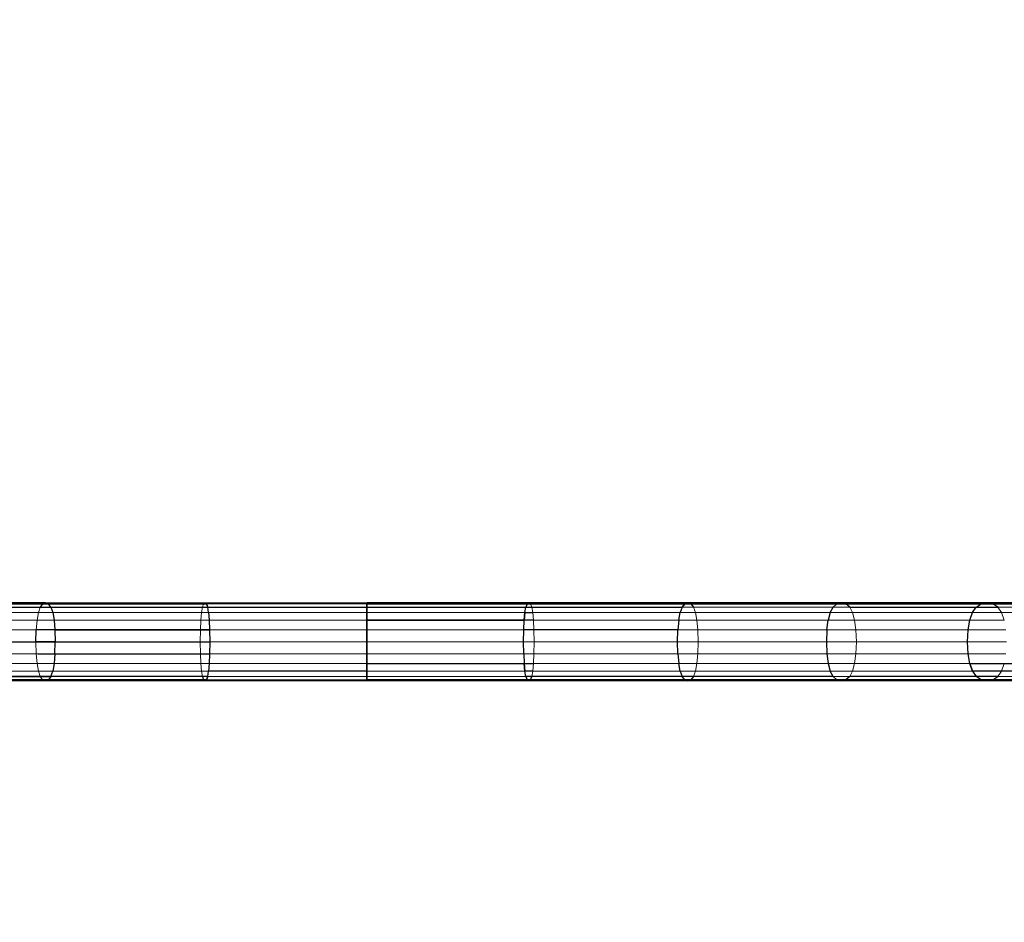
# Model space of a CAD drawing. Units: millimetres. Extents: x 0 to 13882, y -934 to 19135.
# Drawn here: x 5445 to 6116, y 13264 to 13879 of the extents above; entities that cross this region are included whole.
import ezdxf
from ezdxf import colors
from ezdxf.entities.mleader import LeaderData, LeaderLine
from ezdxf.enums import TextEntityAlignment as Align
from ezdxf.lldxf.tags import DXFTag
from ezdxf.math import Vec2, Vec3

# ---------------------------------------------------------------- set-up
doc = ezdxf.new("R2010")
doc.units = ezdxf.units.MM
doc.header["$LTSCALE"] = 66.666667
doc.layers.add('DV2_Predeterminado', color=7, linetype='Continuous')
doc.layers.add('Predeterminado', color=7, linetype='Continuous')
doc.styles.add('SEACAD_Arial', font='arial.ttf')
tags = doc.linetypes.add('HIDDEN2', pattern=[4.7625, 3.175, -1.5875]).pattern_tags.tags
tags[6:7] = [DXFTag(74, 4), DXFTag(75, 0), DXFTag(340, '0'), DXFTag(46, 0.0), DXFTag(50, 0.0), DXFTag(44, 0.0), DXFTag(45, 0.0)]
tags[4:5] = [DXFTag(74, 4), DXFTag(75, 0), DXFTag(340, '0'), DXFTag(46, 0.0), DXFTag(50, 0.0), DXFTag(44, 0.0), DXFTag(45, 0.0)]
doc.dimstyles.new('UNE', dxfattribs={"dimtxt": 160, "dimasz": 160, "dimexe": 80, "dimexo": 0, "dimgap": 40, "dimtad": 1, "dimdec": 0, "dimlfac": 0.75, "dimrnd": 10, "dimtxsty": 'SEACAD_Arial', "dimblk1": '_SE_FILLED', "dimblk2": '_SE_FILLED', "dimsah": 1, "dimcen": 80, "dimadec": 1, "dimazin": 0, "dimtfac": 0.7, "dimtdec": 4, "dimtmove": 0, "dimatfit": 3, "dimfxl": 0, "dimarcsym": 0})

# ---------------------------------------------------------------- blocks, each defined once
blk = doc.blocks.new('SE1')
at = {"layer": 'DV2_Predeterminado', "color": 7, "linetype": 'HIDDEN2', "lineweight": 25}
for p, q in [((5352.23, 13479.08), (5459.12, 13479.08)), ((5354.68, 13481.3), (5460.76, 13481.3)), ((5462.77, 13482.05), (5357.68, 13482.05)), ((5363.11, 13479.08), (5466.4, 13479.08)), ((5460.76, 13481.3), (5459.12, 13479.08)), ((5460.76, 13481.3), (5464.77, 13481.3)), ((5464.77, 13481.3), (5462.77, 13482.05)), ((5462.77, 13482.05), (5464.77, 13481.3)), ((5464.77, 13481.3), (5572.33, 13481.3)), ((5466.4, 13479.08), (5464.77, 13481.3)), ((5466.4, 13479.08), (5466.4, 13479.08)), ((5466.4, 13479.08), (5467.68, 13475.39)), ((5466.4, 13479.08), (5573.13, 13479.08)), ((5569.56, 13479.08), (5681.74, 13479.08)), ((5571.35, 13482.05), (5572.33, 13481.3)), ((5681.58, 13481.3), (5572.33, 13481.3)), ((5573.13, 13479.08), (5572.33, 13481.3)), ((5572.33, 13481.3), (5573.13, 13479.08)), ((5573.75, 13475.39), (5573.13, 13479.08)), ((5573.13, 13479.08), (5681.53, 13479.08)), ((5681.5, 13475.39), (5681.53, 13479.08)), ((5681.53, 13479.08), (5681.58, 13481.3)), ((5790.74, 13481.3), (5681.58, 13481.3)), ((5681.58, 13481.3), (5790.74, 13481.3)), ((5791.83, 13482.05), (5681.64, 13482.05)), ((5681.7, 13481.3), (5792.93, 13481.3)), ((5681.74, 13479.08), (5793.82, 13479.08)), ((5681.74, 13479.08), (5681.74, 13479.08)), ((5789.14, 13475.39), (5789.84, 13479.08)), ((5790.74, 13481.3), (5789.84, 13479.08)), ((5789.84, 13479.08), (5896.27, 13479.08)), ((5790.74, 13481.3), (5791.83, 13482.05)), ((5790.74, 13481.3), (5898, 13481.3)), ((5900.11, 13482.05), (5791.83, 13482.05)), ((5896.27, 13479.08), (5894.93, 13475.39)), ((5898, 13481.3), (5896.27, 13479.08)), ((5896.27, 13479.08), (5898, 13481.3)), ((5898, 13481.3), (5900.11, 13482.05)), ((6001.61, 13481.3), (5898, 13481.3)), ((5898, 13481.3), (6001.61, 13481.3)), ((6004.7, 13482.05), (5900.11, 13482.05)), ((5902.23, 13481.3), (5903.96, 13479.08)), ((5997.1, 13475.39), (5999.08, 13479.08)), ((6001.61, 13481.3), (5999.08, 13479.08)), ((6001.61, 13481.3), (6004.7, 13482.05)), ((6099.87, 13481.3), (6001.61, 13481.3)), ((6001.61, 13481.3), (6007.82, 13481.3)), ((6001.61, 13481.3), (6099.87, 13481.3)), ((6103.89, 13482.05), (6004.7, 13482.05)), ((6010.35, 13479.08), (6007.82, 13481.3)), ((6010.35, 13479.08), (6096.57, 13479.08)), ((6094, 13475.39), (6096.57, 13479.08)), ((6096.57, 13479.08), (6099.87, 13481.3)), ((6096.57, 13479.08), (6111.24, 13479.08)), ((6103.89, 13482.05), (6099.87, 13481.3)), ((6099.87, 13481.3), (6099.87, 13481.3)), ((6099.87, 13481.3), (6107.94, 13481.3)), ((6099.87, 13481.3), (6191.15, 13481.3)), ((6196.05, 13482.05), (6103.89, 13482.05)), ((6107.94, 13481.3), (6200.97, 13481.3)), ((6111.24, 13479.08), (6107.94, 13481.3)), ((5467.68, 13475.39), (5468.59, 13470.23)), ((5573.75, 13475.39), (5574.2, 13470.23)), ((5681.47, 13470.23), (5681.5, 13475.39)), ((5681.5, 13475.39), (5681.47, 13470.23)), ((5681.5, 13475.39), (5681.78, 13475.39)), ((5681.81, 13470.23), (5681.78, 13475.39)), ((5789.14, 13475.39), (5788.65, 13470.23)), ((5788.65, 13470.23), (5789.14, 13475.39)), ((5789.14, 13475.39), (5794.52, 13475.39)), ((5893.96, 13470.23), (5894.93, 13475.39)), ((5997.1, 13475.39), (5995.69, 13470.23)), ((6092.16, 13470.23), (6094, 13475.39)), ((5468.59, 13470.23), (5469.14, 13463.6)), ((5574.2, 13470.23), (5574.47, 13463.6)), ((5681.46, 13463.6), (5681.47, 13470.23)), ((5681.47, 13470.23), (5788.65, 13470.23)), ((5788.65, 13470.23), (5681.47, 13470.23)), ((5788.34, 13463.6), (5788.65, 13470.23)), ((5795.02, 13470.23), (5788.65, 13470.23)), ((5893.96, 13470.23), (5893.38, 13463.6)), ((5994.84, 13463.6), (5995.69, 13470.23)), ((6091.05, 13463.6), (6092.16, 13470.23)), ((5456.19, 13455.5), (5456.38, 13463.6)), ((5469.14, 13463.6), (5456.38, 13463.6)), ((5469.14, 13463.6), (5469.14, 13463.6)), ((5469.14, 13463.6), (5574.47, 13463.6)), ((5469.14, 13463.6), (5469.33, 13455.5)), ((5574.47, 13463.6), (5469.14, 13463.6)), ((5574.47, 13463.6), (5574.47, 13463.6)), ((5574.47, 13463.6), (5574.56, 13455.5)), ((5681.45, 13455.5), (5681.46, 13463.6)), ((5788.24, 13455.5), (5788.34, 13463.6)), ((5893.38, 13463.6), (5788.34, 13463.6)), ((5893.18, 13455.5), (5893.38, 13463.6)), ((5994.84, 13463.6), (5994.54, 13455.5)), ((6090.67, 13455.5), (6091.05, 13463.6)), ((5367.49, 13455.45), (5469.33, 13455.45)), ((5456.19, 13455.5), (5469.33, 13455.5)), ((5469.33, 13455.45), (5456.19, 13455.45)), ((5469.14, 13447.35), (5469.33, 13455.45)), ((5469.33, 13455.5), (5469.33, 13455.45)), ((5469.33, 13455.5), (5574.56, 13455.5)), ((5469.33, 13455.45), (5574.56, 13455.45)), ((5574.56, 13455.45), (5574.47, 13447.35)), ((5574.56, 13455.5), (5574.56, 13455.45)), ((5681.45, 13455.5), (5681.45, 13455.45)), ((5681.46, 13447.35), (5681.45, 13455.45)), ((5788.24, 13455.45), (5788.24, 13455.5)), ((5788.34, 13447.35), (5788.24, 13455.45)), ((5893.18, 13455.45), (5893.18, 13455.5)), ((5893.38, 13447.35), (5893.18, 13455.45)), ((5994.54, 13455.5), (5994.54, 13455.45)), ((5994.54, 13455.45), (5994.84, 13447.35)), ((6090.67, 13455.45), (6090.67, 13455.5)), ((6091.05, 13447.35), (6090.67, 13455.45)), ((5457.78, 13447.35), (5469.14, 13447.35)), ((5469.14, 13447.35), (5468.59, 13440.72)), ((5469.14, 13447.35), (5574.47, 13447.35)), ((5574.47, 13447.35), (5574.2, 13440.72)), ((5574.47, 13447.35), (5574.47, 13447.35)), ((5681.47, 13440.72), (5681.46, 13447.35)), ((5788.34, 13447.35), (5788.65, 13440.72)), ((5893.38, 13447.35), (5893.96, 13440.72)), ((5994.84, 13447.35), (5995.69, 13440.72)), ((6092.16, 13440.72), (6091.05, 13447.35)), ((5468.59, 13440.72), (5467.68, 13435.56)), ((5574.2, 13440.72), (5573.75, 13435.56)), ((5681.5, 13435.56), (5681.47, 13440.72)), ((5681.47, 13440.72), (5681.81, 13440.72)), ((5681.47, 13440.72), (5681.5, 13435.56)), ((5681.78, 13435.56), (5681.81, 13440.72)), ((5681.81, 13440.72), (5795.02, 13440.72)), ((5789.14, 13435.56), (5788.65, 13440.72)), ((5788.65, 13440.72), (5795.02, 13440.72)), ((5788.65, 13440.72), (5789.14, 13435.56)), ((5894.93, 13435.56), (5893.96, 13440.72)), ((5995.69, 13440.72), (5997.1, 13435.56)), ((6092.16, 13440.72), (6094, 13435.56)), ((6094, 13435.56), (6092.16, 13440.72)), ((6092.16, 13440.72), (6181.8, 13440.72)), ((5363.11, 13431.87), (5466.4, 13431.87)), ((5466.4, 13431.87), (5363.11, 13431.87)), ((5569.56, 13431.87), (5459.12, 13431.87)), ((5466.4, 13431.87), (5464.77, 13429.65)), ((5466.4, 13431.87), (5467.68, 13435.56)), ((5573.13, 13431.87), (5466.4, 13431.87)), ((5569.56, 13431.87), (5570.36, 13429.65)), ((5572.33, 13429.65), (5573.13, 13431.87)), ((5573.13, 13431.87), (5572.33, 13429.65)), ((5573.13, 13431.87), (5573.75, 13435.56)), ((5681.5, 13435.56), (5573.75, 13435.56)), ((5681.53, 13431.87), (5681.5, 13435.56)), ((5681.78, 13435.56), (5681.5, 13435.56)), ((5681.58, 13429.65), (5681.53, 13431.87)), ((5794.52, 13435.56), (5789.14, 13435.56)), ((5789.84, 13431.87), (5789.14, 13435.56)), ((5896.27, 13431.87), (5789.84, 13431.87)), ((5789.84, 13431.87), (5790.74, 13429.65)), ((5792.93, 13429.65), (5793.82, 13431.87)), ((5903.96, 13431.87), (5793.82, 13431.87)), ((5894.93, 13435.56), (5896.27, 13431.87)), ((5898, 13429.65), (5896.27, 13431.87)), ((5999.08, 13431.87), (5896.27, 13431.87)), ((5903.96, 13431.87), (5902.23, 13429.65)), ((5999.08, 13431.87), (5997.1, 13435.56)), ((5999.08, 13431.87), (6001.61, 13429.65)), ((6010.35, 13431.87), (6007.82, 13429.65)), ((6096.57, 13431.87), (6010.35, 13431.87)), ((6094, 13435.56), (6096.57, 13431.87)), ((6184.03, 13435.56), (6094, 13435.56)), ((6099.87, 13429.65), (6096.57, 13431.87)), ((6111.24, 13431.87), (6096.57, 13431.87)), ((6107.94, 13429.65), (6111.24, 13431.87)), ((5464.77, 13429.65), (5360.67, 13429.65)), ((5570.36, 13429.65), (5460.76, 13429.65)), ((5464.77, 13429.65), (5462.77, 13428.9)), ((5464.77, 13429.65), (5572.33, 13429.65)), ((5572.33, 13429.65), (5464.77, 13429.65)), ((5572.33, 13429.65), (5570.36, 13429.65)), ((5572.33, 13429.65), (5571.35, 13428.9)), ((5572.33, 13429.65), (5681.58, 13429.65)), ((5681.58, 13429.65), (5790.74, 13429.65)), ((5681.7, 13429.65), (5681.58, 13429.65)), ((5790.74, 13429.65), (5681.58, 13429.65)), ((5681.64, 13428.9), (5681.58, 13429.65)), ((5681.64, 13428.9), (5681.64, 13428.9)), ((5792.93, 13429.65), (5790.74, 13429.65)), ((5898, 13429.65), (5790.74, 13429.65)), ((5902.23, 13429.65), (5792.93, 13429.65)), ((5898, 13429.65), (6001.61, 13429.65)), ((6001.61, 13429.65), (5898, 13429.65)), ((5898, 13429.65), (5900.11, 13428.9)), ((6004.7, 13428.9), (6001.61, 13429.65)), ((6001.61, 13429.65), (6099.87, 13429.65)), ((6007.82, 13429.65), (6001.61, 13429.65)), ((6099.87, 13429.65), (6001.61, 13429.65)), ((6001.61, 13429.65), (6004.7, 13428.9)), ((6004.72, 13428.9), (6007.82, 13429.65)), ((6107.94, 13429.65), (6099.87, 13429.65)), ((6191.15, 13429.65), (6099.87, 13429.65)), ((6103.89, 13428.9), (6099.87, 13429.65)), ((6103.92, 13428.9), (6103.92, 13428.9)), ((6200.97, 13429.65), (6107.94, 13429.65))]:
    blk.add_line(p, q, dxfattribs=at)
at = {"layer": 'DV2_Predeterminado', "color": 7, "linetype": 'Continuous', "lineweight": 18}
for p, q in [((5459.12, 13479.08), (5352.23, 13479.08)), ((5460.76, 13481.3), (5354.68, 13481.3)), ((5357.66, 13482.05), (5462.75, 13482.05)), ((5459.12, 13479.08), (5457.84, 13475.39)), ((5459.12, 13479.08), (5460.76, 13481.3)), ((5569.56, 13479.08), (5459.12, 13479.08)), ((5462.75, 13482.05), (5460.76, 13481.3)), ((5570.36, 13481.3), (5460.76, 13481.3)), ((5462.75, 13482.05), (5571.34, 13482.05)), ((5568.94, 13475.39), (5569.56, 13479.08)), ((5569.56, 13479.08), (5570.36, 13481.3)), ((5681.74, 13479.08), (5569.56, 13479.08)), ((5570.36, 13481.3), (5571.34, 13482.05)), ((5681.7, 13481.3), (5570.36, 13481.3)), ((5571.34, 13482.05), (5681.64, 13482.05)), ((5681.64, 13482.05), (5791.84, 13482.05)), ((5681.64, 13482.05), (5681.7, 13481.3)), ((5792.93, 13481.3), (5681.7, 13481.3)), ((5681.7, 13481.3), (5681.74, 13479.08)), ((5681.78, 13475.39), (5681.74, 13479.08)), ((5793.82, 13479.08), (5681.74, 13479.08)), ((5898, 13481.3), (5790.74, 13481.3)), ((5791.84, 13482.05), (5900.12, 13482.05)), ((5791.84, 13482.05), (5792.93, 13481.3)), ((5793.82, 13479.08), (5792.93, 13481.3)), ((5902.23, 13481.3), (5792.93, 13481.3)), ((5794.52, 13475.39), (5793.82, 13479.08)), ((5903.96, 13479.08), (5793.82, 13479.08)), ((5900.12, 13482.05), (6004.72, 13482.05)), ((5902.23, 13481.3), (5900.12, 13482.05)), ((5903.96, 13479.08), (5902.23, 13481.3)), ((6007.82, 13481.3), (5902.23, 13481.3)), ((5903.96, 13479.08), (5905.31, 13475.39)), ((6010.35, 13479.08), (5903.96, 13479.08)), ((6004.72, 13482.05), (6103.92, 13482.05)), ((6007.82, 13481.3), (6004.72, 13482.05)), ((6107.94, 13481.3), (6007.82, 13481.3)), ((6007.82, 13481.3), (6010.35, 13479.08)), ((6010.35, 13479.08), (6012.32, 13475.39)), ((6111.24, 13479.08), (6010.35, 13479.08)), ((6103.92, 13482.05), (6196.08, 13482.05)), ((6103.92, 13482.05), (6107.94, 13481.3)), ((6200.97, 13481.3), (6107.94, 13481.3)), ((6107.94, 13481.3), (6111.24, 13479.08)), ((6113.81, 13475.39), (6111.24, 13479.08)), ((6204.97, 13479.08), (6111.24, 13479.08)), ((5350.32, 13475.39), (5457.84, 13475.39)), ((5457.84, 13475.39), (5456.93, 13470.23)), ((5457.84, 13475.39), (5568.94, 13475.39)), ((5568.94, 13475.39), (5568.49, 13470.23)), ((5568.94, 13475.39), (5681.78, 13475.39)), ((5681.78, 13475.39), (5794.52, 13475.39)), ((5681.78, 13475.39), (5681.81, 13470.23)), ((5795.02, 13470.23), (5794.52, 13475.39)), ((5794.52, 13475.39), (5905.31, 13475.39)), ((5905.31, 13475.39), (5906.27, 13470.23)), ((5905.31, 13475.39), (6012.32, 13475.39)), ((6013.73, 13470.23), (6012.32, 13475.39)), ((6012.32, 13475.39), (6113.81, 13475.39)), ((6113.81, 13475.39), (6115.64, 13470.23)), ((6113.81, 13475.39), (6208.09, 13475.39)), ((5348.96, 13470.23), (5456.93, 13470.23)), ((5456.38, 13463.6), (5456.93, 13470.23)), ((5456.93, 13470.23), (5568.49, 13470.23)), ((5568.22, 13463.6), (5568.49, 13470.23)), ((5568.49, 13470.23), (5681.81, 13470.23)), ((5681.81, 13470.23), (5795.02, 13470.23)), ((5681.81, 13470.23), (5681.82, 13463.6)), ((5795.32, 13463.6), (5795.02, 13470.23)), ((5795.02, 13470.23), (5906.27, 13470.23)), ((5906.27, 13470.23), (6013.73, 13470.23)), ((5906.85, 13463.6), (5906.27, 13470.23)), ((6014.59, 13463.6), (6013.73, 13470.23)), ((6013.73, 13470.23), (6115.64, 13470.23)), ((5348.14, 13463.6), (5456.38, 13463.6)), ((5456.38, 13463.6), (5456.19, 13455.5)), ((5456.38, 13463.6), (5568.22, 13463.6)), ((5568.13, 13455.5), (5568.22, 13463.6)), ((5568.22, 13463.6), (5681.82, 13463.6)), ((5681.82, 13463.6), (5681.83, 13455.5)), ((5681.82, 13463.6), (5795.32, 13463.6)), ((5795.43, 13455.5), (5795.32, 13463.6)), ((5795.32, 13463.6), (5906.85, 13463.6)), ((5907.06, 13455.5), (5906.85, 13463.6)), ((5906.85, 13463.6), (6014.59, 13463.6)), ((6014.59, 13463.6), (6116.75, 13463.6)), ((6014.59, 13463.6), (6014.88, 13455.5)), ((5347.85, 13455.5), (5456.19, 13455.5)), ((5347.85, 13455.45), (5456.19, 13455.45)), ((5568.13, 13455.5), (5456.19, 13455.5)), ((5456.19, 13455.5), (5456.19, 13455.45)), ((5568.13, 13455.45), (5456.19, 13455.45)), ((5456.19, 13455.45), (5456.38, 13447.35)), ((5568.13, 13455.45), (5568.13, 13455.5)), ((5568.13, 13455.5), (5681.83, 13455.5)), ((5568.13, 13455.45), (5681.83, 13455.45)), ((5568.22, 13447.35), (5568.13, 13455.45)), ((5681.83, 13455.45), (5681.82, 13447.35)), ((5795.43, 13455.5), (5681.83, 13455.5)), ((5681.83, 13455.5), (5681.83, 13455.45)), ((5795.43, 13455.45), (5681.83, 13455.45)), ((5795.32, 13447.35), (5795.43, 13455.45)), ((5795.43, 13455.45), (5795.43, 13455.5)), ((5795.43, 13455.5), (5907.06, 13455.5)), ((5795.43, 13455.45), (5907.06, 13455.45)), ((5907.06, 13455.45), (5906.85, 13447.35)), ((6014.88, 13455.5), (5907.06, 13455.5)), ((5907.06, 13455.5), (5907.06, 13455.45)), ((6014.88, 13455.45), (5907.06, 13455.45)), ((6014.59, 13447.35), (6014.88, 13455.45)), ((6014.88, 13455.45), (6014.88, 13455.5)), ((6014.88, 13455.5), (6117.14, 13455.5)), ((6117.14, 13455.45), (6014.88, 13455.45)), ((5456.38, 13447.35), (5348.14, 13447.35)), ((5568.22, 13447.35), (5456.38, 13447.35)), ((5456.38, 13447.35), (5456.93, 13440.72)), ((5568.49, 13440.72), (5568.22, 13447.35)), ((5681.82, 13447.35), (5568.22, 13447.35)), ((5681.82, 13447.35), (5681.81, 13440.72)), ((5795.32, 13447.35), (5681.82, 13447.35)), ((5795.02, 13440.72), (5795.32, 13447.35)), ((5906.85, 13447.35), (5795.32, 13447.35)), ((5906.85, 13447.35), (5906.27, 13440.72)), ((6014.59, 13447.35), (5906.85, 13447.35)), ((6013.73, 13440.72), (6014.59, 13447.35)), ((6116.75, 13447.35), (6014.59, 13447.35)), ((5456.93, 13440.72), (5348.96, 13440.72)), ((5456.93, 13440.72), (5457.84, 13435.56)), ((5568.49, 13440.72), (5456.93, 13440.72)), ((5681.81, 13440.72), (5568.49, 13440.72)), ((5568.94, 13435.56), (5568.49, 13440.72)), ((5681.81, 13440.72), (5681.78, 13435.56)), ((5795.02, 13440.72), (5681.81, 13440.72)), ((5794.52, 13435.56), (5795.02, 13440.72)), ((5906.27, 13440.72), (5795.02, 13440.72)), ((5906.27, 13440.72), (5905.31, 13435.56)), ((6013.73, 13440.72), (5906.27, 13440.72)), ((6012.32, 13435.56), (6013.73, 13440.72)), ((6115.64, 13440.72), (6013.73, 13440.72)), ((6113.81, 13435.56), (6115.64, 13440.72)), ((5457.84, 13435.56), (5350.32, 13435.56)), ((5352.23, 13431.87), (5459.12, 13431.87)), ((5568.94, 13435.56), (5457.84, 13435.56)), ((5457.84, 13435.56), (5459.12, 13431.87)), ((5460.76, 13429.65), (5459.12, 13431.87)), ((5459.12, 13431.87), (5569.56, 13431.87)), ((5569.56, 13431.87), (5568.94, 13435.56)), ((5681.78, 13435.56), (5568.94, 13435.56)), ((5570.36, 13429.65), (5569.56, 13431.87)), ((5569.56, 13431.87), (5681.74, 13431.87)), ((5681.74, 13431.87), (5681.7, 13429.65)), ((5681.78, 13435.56), (5681.74, 13431.87)), ((5681.74, 13431.87), (5793.82, 13431.87)), ((5794.52, 13435.56), (5681.78, 13435.56)), ((5793.82, 13431.87), (5792.93, 13429.65)), ((5793.82, 13431.87), (5794.52, 13435.56)), ((5793.82, 13431.87), (5903.96, 13431.87)), ((5905.31, 13435.56), (5794.52, 13435.56)), ((5902.23, 13429.65), (5903.96, 13431.87)), ((5905.31, 13435.56), (5903.96, 13431.87)), ((5903.96, 13431.87), (6010.35, 13431.87)), ((6012.32, 13435.56), (5905.31, 13435.56)), ((6007.82, 13429.65), (6010.35, 13431.87)), ((6012.32, 13435.56), (6010.35, 13431.87)), ((6010.35, 13431.87), (6111.24, 13431.87)), ((6113.81, 13435.56), (6012.32, 13435.56)), ((6111.24, 13431.87), (6107.94, 13429.65)), ((6113.81, 13435.56), (6111.24, 13431.87)), ((6111.24, 13431.87), (6204.97, 13431.87)), ((6208.09, 13435.56), (6113.81, 13435.56)), ((5354.68, 13429.65), (5460.76, 13429.65)), ((5462.75, 13428.9), (5357.66, 13428.9)), ((5460.76, 13429.65), (5462.75, 13428.9)), ((5460.76, 13429.65), (5570.36, 13429.65)), ((5571.34, 13428.9), (5462.75, 13428.9)), ((5571.34, 13428.9), (5570.36, 13429.65)), ((5570.36, 13429.65), (5681.7, 13429.65)), ((5681.64, 13428.9), (5571.34, 13428.9)), ((5681.7, 13429.65), (5681.64, 13428.9)), ((5791.84, 13428.9), (5681.64, 13428.9)), ((5681.7, 13429.65), (5792.93, 13429.65)), ((5792.93, 13429.65), (5791.84, 13428.9)), ((5900.12, 13428.9), (5791.84, 13428.9)), ((5792.93, 13429.65), (5902.23, 13429.65)), ((5902.23, 13429.65), (5900.12, 13428.9)), ((6004.72, 13428.9), (5900.12, 13428.9)), ((5902.23, 13429.65), (6007.82, 13429.65)), ((6007.82, 13429.65), (6004.72, 13428.9)), ((6103.92, 13428.9), (6004.72, 13428.9)), ((6007.82, 13429.65), (6107.94, 13429.65)), ((6107.94, 13429.65), (6103.92, 13428.9)), ((6196.08, 13428.9), (6103.92, 13428.9)), ((6107.94, 13429.65), (6200.97, 13429.65))]:
    blk.add_line(p, q, dxfattribs=at)
blk = doc.blocks.new('DMBLK1')
at = {"layer": 'Predeterminado', "linetype": 'Continuous', "lineweight": 25}
for points in [[(3172.06, 15805.81), (3225.39, 15805.81), (3198.72, 15965.81)], [(3172.06, 12646.45), (3198.72, 12486.45), (3225.39, 12646.45)]]:
    blk.add_hatch(color=7, dxfattribs=at).paths.add_polyline_path(points)
at = {"layer": 'Predeterminado', "color": 7, "linetype": 'Continuous', "lineweight": 25}
for p, q in [((5675.51, 15965.81), (3118.72, 15965.81)), ((3198.72, 15965.81), (3198.72, 12486.45)), ((3737.46, 12486.45), (3118.72, 12486.45))]:
    blk.add_line(p, q, dxfattribs=at)
at = {"layer": 'Predeterminado', "color": 7, "linetype": 'Continuous', "lineweight": 25, "style": 'SEACAD_Arial'}
blk.add_text('2610', height=160, rotation=90, dxfattribs=at).set_placement((2998.72, 13975.7), align=Align.TOP_LEFT)
blk = doc.blocks.new('_SE_FILLED')
at = {"color": 0}
blk.add_line((0, 0), (-1, 0), dxfattribs=at)
blk.add_solid([(0, 0), (-1, -0.1665), (-1, 0.1665), (0, 0)], dxfattribs=at)
blk = doc.blocks.new('_DOT')
at = {"color": 0, "linetype": 'ByBlock', "lineweight": -2}
blk.add_line((-0.5, 0), (-1, 0), dxfattribs=at)
at = {"color": 0, "linetype": 'ByBlock', "const_width": 0.5}
blk.add_lwpolyline([(-0.25, 0, 1), (0.25, 0, 1)], format="xyb", close=True, dxfattribs=at)

msp = doc.modelspace()

# ---------------------------------------------------------------- block references
at = {"layer": 'Predeterminado'}
msp.add_blockref('SE1', (0, 0), dxfattribs=at)

# ---------------------------------------------------------------- dimensions: what is measured, and where the dimension line sits
at = {"layer": 'Predeterminado', "color": 7, "linetype": 'Continuous', "lineweight": 25}
dim = msp.add_linear_dim(base=(3198.72, 12486.45), p1=(5675.51, 15965.81), p2=(3737.46, 12486.45), angle=90, text='\\A1;<>', dimstyle='UNE', dxfattribs=at)
dim.commit()
dim.dimension.update_dxf_attribs({"geometry": 'DMBLK1', "text_midpoint": (3198.72, 14226.13), "dimtype": 160})

# ---------------------------------------------------------------- leaders
at = {"layer": 'Predeterminado', "color": 7, "linetype": 'Continuous', "lineweight": 35}
ml = msp.add_multileader_mtext('Standard', dxfattribs=at)
ml.set_content('{\\pxsm0.9;\\fSolid Edge ANSI|b1||i0||c0|p34;\\W1.;Odin\\P}', color=256)
ml.set_leader_properties()
ml.set_arrow_properties(name='DOT')
ml.build(insert=Vec2(0, 0))
ml.multileader.update_dxf_attribs({"leader_type": 0, "dogleg_length": 0, "arrow_head_size": 320})
ctx = ml.context
ctx.base_point, ctx.char_height, ctx.arrow_head_size, ctx.landing_gap_size = Vec3(6894.49, 18613.47), 320, 320, 112
ctx.text_align_type = 1
notes = []
notes.append((ctx, [(0, (0, 0, 0), (0, 0), (1, 0), 1, [])]))
ctx.mtext.insert, ctx.mtext.alignment = Vec3(7295.29, 18776.67), 2
ml = msp.add_multileader_mtext('Standard', dxfattribs=at)
ml.set_content('{\\pxsm0.9;\\fSolid Edge ANSI|b0||i0||c0|p34;\\W1.;JL17D\\P}', color=256)
ml.set_leader_properties()
ml.set_arrow_properties(name='DOT')
ml.build(insert=Vec2(0, 0))
ml.multileader.update_dxf_attribs({"leader_type": 0, "dogleg_length": 0, "arrow_head_size": 200})
ctx = ml.context
ctx.base_point, ctx.char_height, ctx.arrow_head_size, ctx.landing_gap_size = Vec3(6986.6, 18162.21), 200, 200, 70
ctx.text_align_type = 1
notes.append((ctx, [(0, (0, 0, 0), (0, 0), (1, 0), 1, [])]))
ctx.mtext.insert, ctx.mtext.alignment = Vec3(7319.53, 18263.11), 2
for ctx, leaders in notes:
    for number, flags, end, landing, length, lines in leaders:
        leader = LeaderData()
        leader.index, (leader.has_last_leader_line, leader.has_dogleg_vector, leader.attachment_direction) = number, flags
        leader.last_leader_point, leader.dogleg_vector, leader.dogleg_length = Vec3(end), Vec3(landing), length
        for number, points, colour, breaks in lines:
            line = LeaderLine()
            line.index, line.vertices, line.color, line.breaks = number, Vec3.list(points), colors.encode_raw_color(colour), breaks
            leader.lines.append(line)
        ctx.leaders.append(leader)

doc.saveas('drawing.dxf')
